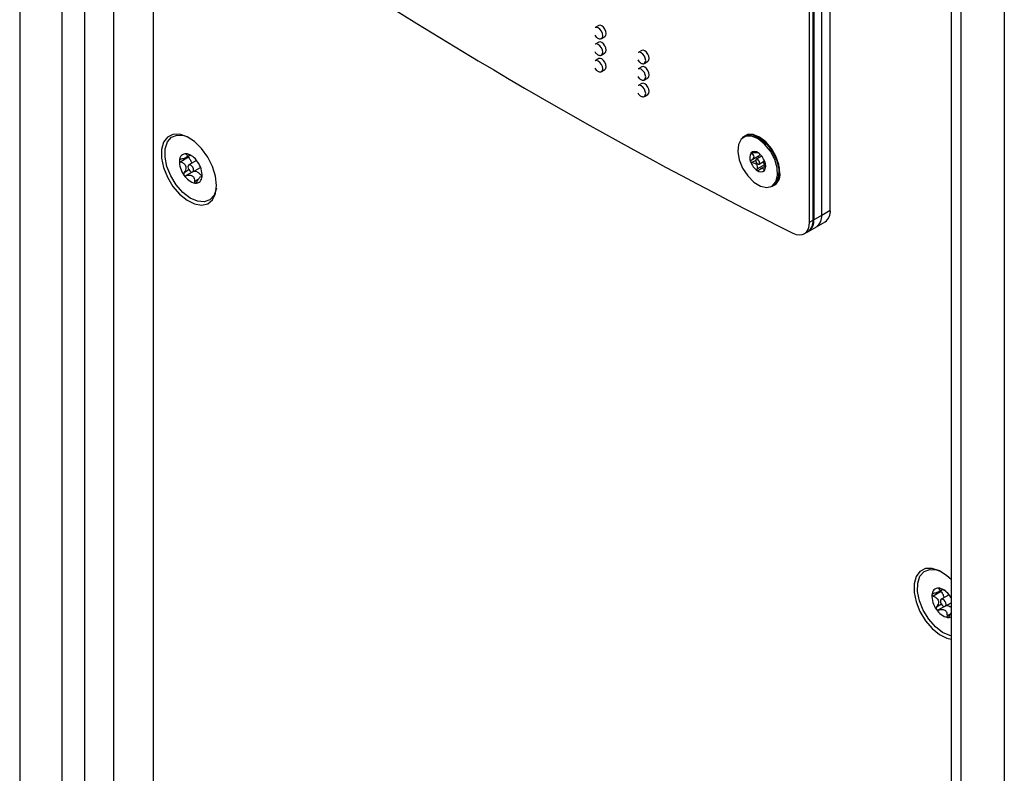
# Model space of a CAD drawing. Units: inches. Extents: x 0.3 to 21.8, y 0.2 to 16.9.
# Drawn here: x 19.6 to 20.3, y 8.7 to 9.2 of the extents above; entities that cross this region are included whole.
import ezdxf

# ---------------------------------------------------------------- set-up
doc = ezdxf.new("R2010")
doc.units = ezdxf.units.IN
doc.header["$MEASUREMENT"] = 0

msp = doc.modelspace()

# ---------------------------------------------------------------- linework, layer by layer
at = {"color": 7, "linetype": 'Continuous', "lineweight": 25}
for p, q in [((19.59915, 13.96967), (19.59915, 4.66694)), ((19.62879, 13.54883), (19.62879, 4.59754)), ((19.64489, 13.53713), (19.64489, 4.57985)), ((19.66536, 13.52531), (19.66536, 4.57805)), ((20.29309, 13.51678), (20.29309, 4.21405)), ((20.25557, 13.44516), (20.25557, 4.22991)), ((20.26245, 13.43858), (20.26245, 4.22334)), ((19.69314, 10.60849), (19.69314, 7.66311)), ((20.17044, 9.09261), (20.17044, 9.79452)), ((20.15589, 9.08421), (20.15589, 9.78613)), ((20.15832, 9.08561), (20.15832, 9.78753)), ((20.15888, 9.78785), (20.15888, 9.08594)), ((20.16438, 9.08911), (20.16438, 9.79103)), ((20.00721, 9.22273), (20.00468, 9.22127)), ((20.00721, 9.21106), (20.00468, 9.2096)), ((20.00911, 9.2136), (20.01163, 9.21505)), ((20.00911, 9.2136), (20.00916, 9.21363)), ((20.00911, 9.20193), (20.01163, 9.20339)), ((20.00911, 9.20193), (20.00916, 9.20196)), ((20.03751, 9.20523), (20.03498, 9.20377)), ((20.00721, 9.1994), (20.00468, 9.19794)), ((20.03941, 9.1961), (20.04194, 9.19756)), ((20.03941, 9.1961), (20.03946, 9.19613)), ((20.00911, 9.19027), (20.01163, 9.19172)), ((20.00911, 9.19027), (20.00916, 9.1903)), ((20.03751, 9.19357), (20.03498, 9.19211)), ((20.03751, 9.1819), (20.03498, 9.18044)), ((20.03941, 9.18444), (20.04194, 9.1859)), ((20.03941, 9.18444), (20.03946, 9.18447)), ((20.03941, 9.17277), (20.04194, 9.17423)), ((20.03941, 9.17277), (20.03946, 9.1728)), ((20.11015, 9.14452), (20.10931, 9.14404)), ((20.12153, 9.14304), (20.11838, 9.14441)), ((20.12405, 9.14163), (20.12153, 9.14304)), ((20.11616, 9.13313), (20.11489, 9.1324)), ((20.11929, 9.13324), (20.11928, 9.13324)), ((20.11938, 9.13307), (20.11948, 9.13313)), ((19.71824, 9.12989), (19.71267, 9.12667)), ((19.71627, 9.12964), (19.71923, 9.13135)), ((19.71694, 9.13227), (19.71647, 9.132)), ((19.72381, 9.12763), (19.71831, 9.12446)), ((20.11994, 9.13073), (20.11468, 9.12769)), ((20.11788, 9.12767), (20.11522, 9.12614)), ((20.12212, 9.13071), (20.11828, 9.12849)), ((20.12027, 9.12506), (20.12411, 9.12728)), ((19.71847, 9.12092), (19.71503, 9.11893)), ((19.72068, 9.11941), (19.71641, 9.11694)), ((19.72115, 9.11954), (19.72665, 9.12271)), ((20.12401, 9.12451), (20.11874, 9.12147)), ((20.12473, 9.1237), (20.12129, 9.12171)), ((20.12421, 9.12107), (20.12368, 9.12076)), ((20.1341, 9.11719), (20.13449, 9.1206)), ((20.13449, 9.1206), (20.13458, 9.1222)), ((20.13458, 9.1222), (20.13453, 9.12348)), ((19.725, 9.11419), (19.72237, 9.11268)), ((19.72775, 9.11698), (19.72694, 9.11651)), ((19.72767, 9.11609), (19.72756, 9.11602)), ((19.72756, 9.11602), (19.7276, 9.1159)), ((20.12924, 9.10952), (20.13008, 9.11)), ((20.16438, 9.08911), (20.17044, 9.09261)), ((20.15589, 9.08421), (20.15832, 9.08561)), ((20.15832, 9.08561), (20.16438, 9.08911)), ((20.15888, 9.08594), (20.15832, 9.08561)), ((20.16068, 9.08094), (20.16674, 9.08444)), ((20.15219, 9.07604), (20.15462, 9.07744)), ((20.15462, 9.07744), (20.16068, 9.08094)), ((20.15462, 9.07744), (20.15518, 9.07776)), ((20.24857, 8.82374), (20.243, 8.82052)), ((20.2466, 8.82349), (20.24956, 8.8252)), ((20.24727, 8.82612), (20.2468, 8.82585)), ((20.25414, 8.82148), (20.24864, 8.8183)), ((20.25557, 8.81942), (20.25487, 8.82049)), ((20.2488, 8.81477), (20.24536, 8.81278)), ((20.25101, 8.81325), (20.24674, 8.81079)), ((20.25148, 8.81338), (20.25557, 8.81574)), ((20.25533, 8.80804), (20.2527, 8.80652)), ((20.25429, 8.80639), (20.25557, 8.80842))]:
    msp.add_line(p, q, dxfattribs=at)
at = {"color": 7, "linetype": 'Continuous', "lineweight": 25, "flags": 128}
for points in [[(20.01255, 9.21708), (20.01231, 9.2186), (20.01163, 9.22017), (20.01062, 9.22154), (20.00942, 9.22251), (20.00822, 9.22292), (20.00721, 9.22273)], [(20.01003, 9.21562), (20.00979, 9.21715), (20.00911, 9.21871), (20.00809, 9.22008), (20.00689, 9.22105), (20.0057, 9.22146), (20.00468, 9.22127)], [(20.00916, 9.21363), (20.00979, 9.21438), (20.01003, 9.21562)], [(20.01163, 9.21505), (20.01163, 9.21505), (20.01231, 9.21584), (20.01255, 9.21708)], [(20.01003, 9.20396), (20.00979, 9.20548), (20.00911, 9.20705), (20.00809, 9.20842), (20.00689, 9.20938), (20.0057, 9.2098), (20.00468, 9.2096)], [(20.01255, 9.20542), (20.01231, 9.20694), (20.01163, 9.2085), (20.01062, 9.20987), (20.00942, 9.21084), (20.00822, 9.21126), (20.00721, 9.21106)], [(20.00916, 9.20196), (20.00979, 9.20271), (20.01003, 9.20396)], [(20.01163, 9.20339), (20.01163, 9.20339), (20.01231, 9.20417), (20.01255, 9.20542)], [(20.04033, 9.19813), (20.04009, 9.19965), (20.03941, 9.20122), (20.0384, 9.20259), (20.0372, 9.20355), (20.036, 9.20397), (20.03498, 9.20377)], [(20.04286, 9.19959), (20.04262, 9.20111), (20.04194, 9.20267), (20.04092, 9.20404), (20.03972, 9.20501), (20.03853, 9.20543), (20.03751, 9.20523)], [(20.01003, 9.19229), (20.00979, 9.19382), (20.00911, 9.19538), (20.00809, 9.19675), (20.00689, 9.19772), (20.0057, 9.19814), (20.00468, 9.19794)], [(20.01255, 9.19375), (20.01231, 9.19527), (20.01163, 9.19684), (20.01062, 9.19821), (20.00942, 9.19918), (20.00822, 9.19959), (20.00721, 9.1994)], [(20.03946, 9.19613), (20.04009, 9.19688), (20.04033, 9.19813)], [(20.04194, 9.19756), (20.04194, 9.19756), (20.04262, 9.19834), (20.04286, 9.19959)], [(20.00916, 9.1903), (20.00979, 9.19105), (20.01003, 9.19229)], [(20.01163, 9.19172), (20.01163, 9.19173), (20.01231, 9.19251), (20.01255, 9.19375)], [(20.04033, 9.18647), (20.04009, 9.18799), (20.03941, 9.18955), (20.0384, 9.19092), (20.0372, 9.19189), (20.036, 9.19231), (20.03498, 9.19211)], [(20.04286, 9.18792), (20.04262, 9.18944), (20.04194, 9.19101), (20.04092, 9.19238), (20.03972, 9.19335), (20.03853, 9.19376), (20.03751, 9.19357)], [(20.04194, 9.1859), (20.04194, 9.1859), (20.04262, 9.18668), (20.04286, 9.18792)], [(20.04286, 9.17626), (20.04262, 9.17778), (20.04194, 9.17934), (20.04092, 9.18071), (20.03972, 9.18168), (20.03853, 9.1821), (20.03751, 9.1819)], [(20.03946, 9.18447), (20.04009, 9.18522), (20.04033, 9.18647)], [(20.04033, 9.1748), (20.04009, 9.17632), (20.03941, 9.17789), (20.0384, 9.17926), (20.0372, 9.18022), (20.036, 9.18064), (20.03498, 9.18044)], [(20.03946, 9.1728), (20.04009, 9.17355), (20.04033, 9.1748)], [(20.04194, 9.17423), (20.04194, 9.17423), (20.04262, 9.17501), (20.04286, 9.17626)], [(19.73784, 9.11), (19.73712, 9.11647), (19.73501, 9.1233), (19.73167, 9.12997), (19.72734, 9.136), (19.72235, 9.14093), (19.71707, 9.14439), (19.71188, 9.14614), (19.70718, 9.14604), (19.70331, 9.1441), (19.70056, 9.14047), (19.69913, 9.1354), (19.69913, 9.12929), (19.70056, 9.12258), (19.70331, 9.11576), (19.70718, 9.10935), (19.71188, 9.10383), (19.71707, 9.09959), (19.72235, 9.09696), (19.72734, 9.09612), (19.73167, 9.09715), (19.73501, 9.09997), (19.73712, 9.10436), (19.73784, 9.11)], [(19.73777, 9.10814), (19.73776, 9.10809), (19.73618, 9.10328), (19.73326, 9.09998), (19.72925, 9.09847), (19.72446, 9.09887), (19.7193, 9.10114), (19.71416, 9.1051), (19.70948, 9.11043), (19.70563, 9.11669), (19.70292, 9.12339), (19.70158, 9.12997), (19.7017, 9.13591), (19.70329, 9.14072), (19.7062, 9.14401), (19.71021, 9.14552), (19.715, 9.14512), (19.71676, 9.14455)], [(20.12568, 9.10859), (20.12941, 9.10962), (20.13204, 9.11252), (20.13329, 9.11696), (20.13302, 9.12246), (20.13125, 9.12843), (20.1282, 9.13423), (20.12417, 9.13921), (20.11961, 9.14285), (20.11502, 9.14475), (20.11089, 9.1447), (20.10767, 9.1427), (20.1057, 9.13899), (20.10521, 9.13395), (20.10624, 9.12813), (20.10868, 9.12216), (20.11227, 9.1167), (20.11662, 9.11233), (20.12126, 9.10952), (20.12568, 9.10859)], [(20.13493, 9.1192), (20.13423, 9.12474), (20.13218, 9.13055), (20.129, 9.13607), (20.12498, 9.14075), (20.12054, 9.14413), (20.11609, 9.14588), (20.11208, 9.14584), (20.10889, 9.144), (20.10829, 9.14331)], [(20.11015, 9.14452), (20.11269, 9.14538), (20.11698, 9.14494), (20.12161, 9.14258), (20.12608, 9.13856), (20.1299, 9.13331), (20.13266, 9.12742)], [(20.11164, 9.14571), (20.11132, 9.1454), (20.11084, 9.14487)], [(20.11991, 9.12497), (20.12034, 9.12511), (20.12061, 9.12551), (20.12067, 9.1261), (20.12052, 9.12679), (20.12018, 9.12748), (20.11971, 9.12807), (20.11916, 9.12846), (20.11864, 9.12859), (20.11821, 9.12844), (20.11794, 9.12805), (20.11788, 9.12746), (20.11803, 9.12676), (20.11837, 9.12607), (20.11884, 9.12549), (20.11939, 9.1251), (20.11991, 9.12497)], [(20.13266, 9.12742), (20.13407, 9.1215), (20.13395, 9.11621), (20.13234, 9.11212), (20.13008, 9.11)], [(19.71789, 9.12215), (19.71833, 9.12115), (19.71899, 9.12027), (19.71976, 9.11966), (19.72052, 9.11941), (19.72117, 9.11955), (19.7216, 9.12006), (19.72174, 9.12087), (19.72158, 9.12184), (19.72113, 9.12285), (19.72048, 9.12372), (19.71971, 9.12433), (19.71894, 9.12458), (19.71829, 9.12445), (19.71787, 9.12393), (19.71772, 9.12313), (19.71789, 9.12215)], [(20.13072, 9.11043), (20.13142, 9.11057), (20.13185, 9.1107)], [(20.14414, 9.07645), (20.14648, 9.07555), (20.1487, 9.0752), (20.15073, 9.07543), (20.1525, 9.07623), (20.15394, 9.07756), (20.15501, 9.07938), (20.15567, 9.08162), (20.15589, 9.08421)], [(20.25557, 8.83214), (20.25268, 8.83477), (20.2474, 8.83824), (20.24221, 8.83999), (20.23751, 8.83989), (20.23364, 8.83795), (20.23089, 8.83431), (20.22946, 8.82925), (20.22946, 8.82314), (20.23089, 8.81642), (20.23364, 8.80961), (20.23751, 8.8032), (20.24221, 8.79767), (20.2474, 8.79344), (20.25268, 8.7908), (20.25557, 8.7901)], [(20.25557, 8.79253), (20.25479, 8.79272), (20.24963, 8.79499), (20.24449, 8.79895), (20.23981, 8.80427), (20.23596, 8.81054), (20.23325, 8.81723), (20.23191, 8.82382), (20.23203, 8.82975), (20.23362, 8.83456), (20.23653, 8.83786), (20.24054, 8.83937), (20.24533, 8.83897), (20.24709, 8.83839)], [(20.24822, 8.816), (20.24866, 8.81499), (20.24932, 8.81412), (20.25009, 8.81351), (20.25085, 8.81326), (20.2515, 8.81339), (20.25193, 8.81391), (20.25207, 8.81471), (20.25191, 8.81569), (20.25146, 8.81669), (20.25081, 8.81757), (20.25004, 8.81818), (20.24927, 8.81843), (20.24862, 8.81829), (20.2482, 8.81778), (20.24805, 8.81697), (20.24822, 8.816)]]:
    msp.add_lwpolyline(points, dxfattribs=at)
at = {"color": 7, "linetype": 'Continuous', "lineweight": 25}
for centre, radius, start, end in [((21.64818, 12.08627), 3.3647, 236.55721, 243.44816), ((19.71629, 9.12782), 0.00454, 86.52215, 181.45771), ((19.71409, 9.12046), 0.01214, 30.60795, 78.23698), ((20.12036, 9.12959), 0.00672, 149.41372, 205.33225), ((20.1171, 9.13034), 0.00369, 48.06063, 133.3422), ((20.11247, 9.12283), 0.01246, 18.75877, 55.28861), ((19.72791, 9.12698), 0.01617, 177.43962, 216.53164), ((19.71155, 9.11701), 0.01617, 357.43962, 36.53164), ((20.12608, 9.13073), 0.01246, 198.75877, 235.28861), ((20.11819, 9.12396), 0.00672, 329.41372, 25.33225), ((20.12145, 9.12322), 0.00369, 228.06063, 313.3422), ((20.12626, 9.11761), 0.00881, 282.02087, 10.34256), ((19.72537, 9.12353), 0.01214, 210.60795, 258.23698), ((19.72317, 9.11618), 0.00454, 266.52215, 1.45771), ((20.16187, 9.09156), 0.00863, 304.33735, 6.97483), ((20.1495, 9.08468), 0.00887, 305.26181, 6.05037), ((20.14975, 9.08457), 0.00863, 304.33735, 6.97483), ((20.15031, 9.08489), 0.00863, 304.33735, 6.97483), ((20.15581, 9.08806), 0.00863, 304.33735, 6.97483), ((20.15556, 9.08818), 0.00887, 305.26181, 6.05037), ((20.25824, 8.82083), 0.01617, 177.43962, 216.53164), ((20.24662, 8.82166), 0.00454, 86.52215, 181.45771), ((20.24442, 8.81431), 0.01214, 30.60795, 78.23698), ((20.2557, 8.81738), 0.01214, 210.60795, 258.23698), ((20.25367, 8.80976), 0.00429, 264.05336, 296.25666)]:
    msp.add_arc(centre, radius, start, end, dxfattribs=at)
for points, knots in [([(20.00446, 9.21603), (20.0048, 9.21552), (20.00529, 9.2148), (20.0062, 9.21402), (20.00705, 9.21352), (20.00803, 9.2133), (20.00878, 9.21335), (20.00908, 9.21362), (20.00914, 9.21368)], [0, 0, 0, 0, 0.267901, 0.381206, 0.561897, 0.749062, 0.94519, 1, 1, 1, 1]), ([(20.00446, 9.20436), (20.0048, 9.20386), (20.00529, 9.20314), (20.0062, 9.20236), (20.00705, 9.20186), (20.00803, 9.20164), (20.00878, 9.20169), (20.00908, 9.20195), (20.00914, 9.20201)], [0, 0, 0, 0, 0.267901, 0.381206, 0.561897, 0.749062, 0.94519, 1, 1, 1, 1]), ([(20.03476, 9.19853), (20.03511, 9.19803), (20.03559, 9.19731), (20.03651, 9.19653), (20.03735, 9.19603), (20.03834, 9.19581), (20.03909, 9.19586), (20.03938, 9.19612), (20.03945, 9.19618)], [0, 0, 0, 0, 0.267901, 0.381206, 0.561897, 0.749062, 0.94519, 1, 1, 1, 1]), ([(20.00446, 9.1927), (20.0048, 9.19219), (20.00529, 9.19147), (20.0062, 9.1907), (20.00705, 9.19019), (20.00803, 9.18997), (20.00878, 9.19002), (20.00908, 9.19029), (20.00914, 9.19035)], [0, 0, 0, 0, 0.267901, 0.381206, 0.561897, 0.749062, 0.94519, 1, 1, 1, 1]), ([(20.03476, 9.18687), (20.03511, 9.18636), (20.03559, 9.18564), (20.03651, 9.18487), (20.03735, 9.18436), (20.03834, 9.18414), (20.03909, 9.18419), (20.03938, 9.18446), (20.03945, 9.18452)], [0, 0, 0, 0, 0.267901, 0.381206, 0.561897, 0.749062, 0.94519, 1, 1, 1, 1]), ([(20.03476, 9.1752), (20.03511, 9.1747), (20.03559, 9.17398), (20.03651, 9.1732), (20.03735, 9.1727), (20.03834, 9.17248), (20.03909, 9.17253), (20.03938, 9.17279), (20.03945, 9.17285)], [0, 0, 0, 0, 0.267901, 0.381206, 0.561897, 0.749062, 0.94519, 1, 1, 1, 1]), ([(19.71657, 9.13235), (19.71652, 9.13235), (19.7164, 9.13235), (19.7163, 9.13231), (19.71627, 9.13222), (19.71635, 9.1321), (19.71645, 9.13202), (19.71647, 9.132)], [0, 0, 0, 0, 0.144537, 0.349733, 0.573488, 0.912773, 1, 1, 1, 1]), ([(19.71805, 9.13187), (19.71785, 9.13196), (19.71751, 9.1321), (19.71701, 9.13226), (19.71673, 9.13233), (19.7166, 9.13234), (19.71657, 9.13235)], [0, 0, 0, 0, 0.409778, 0.665844, 0.923705, 1, 1, 1, 1]), ([(20.11457, 9.13302), (20.11456, 9.133), (20.11453, 9.13295), (20.1145, 9.13285), (20.11456, 9.13269), (20.11469, 9.13253), (20.11484, 9.13244), (20.11489, 9.1324)], [0, 0, 0, 0, 0.061952, 0.268079, 0.481241, 0.789959, 1, 1, 1, 1]), ([(20.11555, 9.13319), (20.11542, 9.1332), (20.11518, 9.13322), (20.11487, 9.13318), (20.11467, 9.13311), (20.1146, 9.13304), (20.11457, 9.13302)], [0, 0, 0, 0, 0.336063, 0.606546, 0.833395, 1, 1, 1, 1]), ([(20.11489, 9.1324), (20.11531, 9.13212), (20.11596, 9.13168), (20.11646, 9.13084), (20.11652, 9.13007), (20.11617, 9.12919), (20.11553, 9.12838), (20.11493, 9.1279), (20.11468, 9.12769)], [0, 0, 0, 0, 0.256446, 0.397839, 0.540574, 0.662982, 0.855707, 1, 1, 1, 1]), ([(20.11928, 9.13324), (20.11936, 9.13317), (20.11949, 9.13307), (20.11919, 9.13302), (20.11865, 9.13301), (20.11774, 9.13302), (20.11668, 9.13307), (20.11589, 9.13315), (20.11555, 9.13319)], [0, 0, 0, 0, 0.25643, 0.397824, 0.540562, 0.662971, 0.855689, 1, 1, 1, 1]), ([(20.11934, 9.13322), (20.11932, 9.13323), (20.11926, 9.13326), (20.11924, 9.13327), (20.11927, 9.13324), (20.11928, 9.13324)], [0, 0, 0, 0, 0.195639, 0.686511, 1, 1, 1, 1]), ([(19.71176, 9.1277), (19.71176, 9.12767), (19.71175, 9.12755), (19.71181, 9.12734), (19.71201, 9.12705), (19.71231, 9.12682), (19.71257, 9.12671), (19.71267, 9.12667)], [0, 0, 0, 0, 0.070164, 0.275943, 0.489951, 0.801461, 1, 1, 1, 1]), ([(19.71287, 9.12853), (19.71268, 9.12848), (19.71235, 9.1284), (19.712, 9.12817), (19.71181, 9.12793), (19.71177, 9.12777), (19.71176, 9.1277)], [0, 0, 0, 0, 0.3503, 0.617843, 0.843159, 1, 1, 1, 1]), ([(19.71267, 9.12667), (19.71344, 9.12633), (19.71463, 9.1258), (19.71585, 9.12455), (19.71637, 9.12331), (19.71636, 9.12179), (19.71588, 9.1203), (19.71528, 9.11934), (19.71503, 9.11893)], [0, 0, 0, 0, 0.256459, 0.397851, 0.540585, 0.662992, 0.855723, 1, 1, 1, 1]), ([(19.71647, 9.132), (19.71679, 9.1317), (19.71729, 9.13124), (19.71731, 9.13054), (19.71683, 9.12996), (19.71579, 9.12935), (19.71442, 9.12886), (19.71334, 9.12863), (19.71287, 9.12853)], [0, 0, 0, 0, 0.256401, 0.397798, 0.540538, 0.66295, 0.855654, 1, 1, 1, 1]), ([(19.7179, 9.13058), (19.7179, 9.13056), (19.71793, 9.1304), (19.71806, 9.13015), (19.71819, 9.12996), (19.71824, 9.12989)], [0, 0, 0, 0, 0.089476, 0.671117, 1, 1, 1, 1]), ([(19.72162, 9.13016), (19.72145, 9.13026), (19.72075, 9.13068), (19.71948, 9.13124), (19.71848, 9.13168), (19.71805, 9.13187)], [0, 0, 0, 0, 0.150543, 0.636363, 1, 1, 1, 1]), ([(19.71824, 9.12989), (19.71872, 9.12919), (19.71964, 9.12783), (19.72011, 9.12634), (19.72033, 9.12562)], [0, 0, 0, 0, 0.5209622, 1, 1, 1, 1]), ([(20.11468, 9.12769), (20.11456, 9.12759), (20.11437, 9.12742), (20.11424, 9.12709), (20.11424, 9.12687), (20.11427, 9.12674), (20.11428, 9.12672)], [0, 0, 0, 0, 0.4089187, 0.6651463, 0.9231719, 1, 1, 1, 1]), ([(20.11428, 9.12672), (20.1143, 9.12667), (20.11436, 9.12654), (20.11451, 9.12638), (20.11477, 9.12622), (20.11502, 9.12615), (20.11519, 9.12614), (20.11522, 9.12614)], [0, 0, 0, 0, 0.144092, 0.34928, 0.572965, 0.912072, 1, 1, 1, 1]), ([(20.11522, 9.12614), (20.11583, 9.12608), (20.11677, 9.12598), (20.11792, 9.12538), (20.11858, 9.12467), (20.11895, 9.12366), (20.11897, 9.12257), (20.11881, 9.1218), (20.11874, 9.12147)], [0, 0, 0, 0, 0.256346, 0.397749, 0.540495, 0.662912, 0.85559, 1, 1, 1, 1]), ([(20.11994, 9.13073), (20.1199, 9.13068), (20.11983, 9.13057), (20.1198, 9.13033), (20.11985, 9.13004), (20.11996, 9.12977), (20.12006, 9.12961), (20.12011, 9.12955)], [0, 0, 0, 0, 0.21053, 0.421036, 0.632019, 0.842877, 1, 1, 1, 1]), ([(20.12063, 9.13224), (20.12054, 9.13184), (20.1204, 9.13124), (20.12006, 9.13086), (20.11994, 9.13073)], [0, 0, 0, 0, 0.672376, 1, 1, 1, 1]), ([(20.123, 9.12664), (20.12327, 9.12619), (20.12368, 9.1255), (20.12392, 9.12477), (20.12401, 9.12451)], [0, 0, 0, 0, 0.649, 1, 1, 1, 1]), ([(19.71503, 9.11893), (19.71494, 9.11877), (19.71477, 9.11847), (19.7147, 9.118), (19.71476, 9.11762), (19.71487, 9.11743), (19.71492, 9.11735)], [0, 0, 0, 0, 0.336581, 0.606956, 0.833749, 1, 1, 1, 1]), ([(19.72199, 9.12016), (19.72255, 9.12009), (19.72369, 9.11995), (19.72554, 9.11875), (19.72678, 9.11756), (19.72731, 9.1168), (19.72735, 9.11675)], [0, 0, 0, 0, 0.319289, 0.646826, 0.97434, 1, 1, 1, 1]), ([(20.11874, 9.12147), (20.11872, 9.12134), (20.11868, 9.1211), (20.11874, 9.12079), (20.11884, 9.12059), (20.11895, 9.12051), (20.11899, 9.12048)], [0, 0, 0, 0, 0.3498755, 0.6175051, 0.8428669, 1, 1, 1, 1]), ([(20.11899, 9.12048), (20.11901, 9.12047), (20.11908, 9.12042), (20.11925, 9.12039), (20.1195, 9.12042), (20.11974, 9.12054), (20.11989, 9.12066), (20.11994, 9.12071)], [0, 0, 0, 0, 0.069917, 0.275706, 0.489688, 0.801113, 1, 1, 1, 1]), ([(20.11994, 9.12071), (20.1204, 9.12108), (20.1211, 9.12166), (20.12211, 9.12212), (20.12277, 9.1222), (20.12328, 9.12196), (20.12356, 9.12146), (20.12364, 9.12097), (20.12368, 9.12076)], [0, 0, 0, 0, 0.25643, 0.397824, 0.540562, 0.662971, 0.855689, 1, 1, 1, 1]), ([(20.12368, 9.12076), (20.12369, 9.12068), (20.12372, 9.12054), (20.12381, 9.12045), (20.1239, 9.12045), (20.12395, 9.12052), (20.12398, 9.12054)], [0, 0, 0, 0, 0.336065, 0.606548, 0.833397, 1, 1, 1, 1]), ([(20.12398, 9.12054), (20.12399, 9.12055), (20.12403, 9.1206), (20.1241, 9.12074), (20.1242, 9.12098), (20.12428, 9.12127), (20.12432, 9.12146), (20.12433, 9.12154)], [0, 0, 0, 0, 0.061953, 0.26808, 0.481243, 0.789961, 1, 1, 1, 1]), ([(20.12401, 9.12451), (20.12405, 9.12442), (20.12412, 9.12422), (20.12431, 9.12396), (20.12451, 9.12376), (20.12464, 9.1237), (20.12469, 9.12367)], [0, 0, 0, 0, 0.270109, 0.540201, 0.81057, 1, 1, 1, 1]), ([(20.12433, 9.12154), (20.12445, 9.12214), (20.12463, 9.12306), (20.12483, 9.12429), (20.1249, 9.12493), (20.12488, 9.12514), (20.12488, 9.12514)], [0, 0, 0, 0, 0.47221, 0.732567, 0.995395, 1, 1, 1, 1]), ([(19.71492, 9.11735), (19.71494, 9.11732), (19.71503, 9.1172), (19.71524, 9.11703), (19.71561, 9.11688), (19.71602, 9.11685), (19.7163, 9.11692), (19.71641, 9.11694)], [0, 0, 0, 0, 0.062248, 0.268361, 0.481554, 0.790372, 1, 1, 1, 1]), ([(19.71641, 9.11694), (19.71724, 9.11712), (19.71853, 9.1174), (19.72025, 9.11714), (19.72132, 9.11653), (19.72208, 9.11545), (19.72239, 9.11414), (19.72238, 9.11312), (19.72237, 9.11268)], [0, 0, 0, 0, 0.25647, 0.397861, 0.540593, 0.663, 0.855736, 1, 1, 1, 1]), ([(19.72237, 9.11268), (19.72238, 9.11247), (19.72239, 9.11214), (19.72257, 9.1118), (19.72275, 9.11167), (19.72287, 9.11165), (19.72289, 9.11165)], [0, 0, 0, 0, 0.409777, 0.665844, 0.923705, 1, 1, 1, 1]), ([(19.72289, 9.11165), (19.72295, 9.11165), (19.72308, 9.11165), (19.72331, 9.11176), (19.7236, 9.11201), (19.72382, 9.1123), (19.72393, 9.1125), (19.72396, 9.11255)], [0, 0, 0, 0, 0.144537, 0.349733, 0.573487, 0.912773, 1, 1, 1, 1]), ([(19.72396, 9.11255), (19.7244, 9.11328), (19.72509, 9.11443), (19.7261, 9.11575), (19.72652, 9.11615), (19.72673, 9.11636)], [0, 0, 0, 0, 0.474343, 0.735929, 1, 1, 1, 1]), ([(19.72695, 9.11649), (19.72701, 9.11653), (19.72728, 9.11671), (19.72744, 9.11651), (19.72752, 9.11617), (19.72756, 9.11602)], [0, 0, 0, 0, 0.135485, 0.62976, 1, 1, 1, 1]), ([(19.72761, 9.11592), (19.72762, 9.11592), (19.72764, 9.11594), (19.72768, 9.11608), (19.7277, 9.11623), (19.72771, 9.11629)], [0, 0, 0, 0, 0.326849, 0.723734, 1, 1, 1, 1]), ([(19.72771, 9.11629), (19.72771, 9.11632), (19.72772, 9.11645), (19.72774, 9.1167), (19.72775, 9.11712), (19.72776, 9.11752), (19.72776, 9.11778), (19.72776, 9.11788)], [0, 0, 0, 0, 0.070165, 0.275943, 0.489952, 0.801461, 1, 1, 1, 1]), ([(20.24209, 8.82155), (20.24209, 8.82152), (20.24208, 8.8214), (20.24214, 8.82118), (20.24234, 8.8209), (20.24264, 8.82067), (20.2429, 8.82056), (20.243, 8.82052)], [0, 0, 0, 0, 0.070164, 0.275943, 0.489951, 0.801461, 1, 1, 1, 1]), ([(20.2432, 8.82238), (20.24301, 8.82233), (20.24268, 8.82225), (20.24233, 8.82202), (20.24214, 8.82178), (20.2421, 8.82161), (20.24209, 8.82155)], [0, 0, 0, 0, 0.3503, 0.617843, 0.843159, 1, 1, 1, 1]), ([(20.243, 8.82052), (20.24377, 8.82018), (20.24496, 8.81965), (20.24618, 8.81839), (20.2467, 8.81716), (20.24669, 8.81563), (20.24621, 8.81415), (20.24561, 8.81319), (20.24536, 8.81278)], [0, 0, 0, 0, 0.256459, 0.397851, 0.540585, 0.662992, 0.855723, 1, 1, 1, 1]), ([(20.2468, 8.82585), (20.24712, 8.82555), (20.24762, 8.82509), (20.24764, 8.82438), (20.24716, 8.82381), (20.24612, 8.8232), (20.24475, 8.82271), (20.24367, 8.82248), (20.2432, 8.82238)], [0, 0, 0, 0, 0.256401, 0.397798, 0.540538, 0.66295, 0.855654, 1, 1, 1, 1]), ([(20.2469, 8.82619), (20.24685, 8.8262), (20.24673, 8.8262), (20.24663, 8.82616), (20.2466, 8.82607), (20.24668, 8.82595), (20.24678, 8.82587), (20.2468, 8.82585)], [0, 0, 0, 0, 0.144537, 0.349733, 0.573488, 0.912773, 1, 1, 1, 1]), ([(20.24838, 8.82572), (20.24818, 8.82581), (20.24784, 8.82595), (20.24734, 8.82611), (20.24706, 8.82618), (20.24693, 8.82619), (20.2469, 8.82619)], [0, 0, 0, 0, 0.409778, 0.665844, 0.923705, 1, 1, 1, 1]), ([(20.24823, 8.82443), (20.24823, 8.82441), (20.24826, 8.82425), (20.24839, 8.824), (20.24852, 8.82381), (20.24857, 8.82374)], [0, 0, 0, 0, 0.089476, 0.671117, 1, 1, 1, 1]), ([(20.25195, 8.82401), (20.25178, 8.82411), (20.25108, 8.82453), (20.24981, 8.82509), (20.24881, 8.82553), (20.24838, 8.82572)], [0, 0, 0, 0, 0.150543, 0.636363, 1, 1, 1, 1]), ([(20.24857, 8.82374), (20.24905, 8.82303), (20.24997, 8.82168), (20.25044, 8.82018), (20.25066, 8.81947)], [0, 0, 0, 0, 0.5209622, 1, 1, 1, 1]), ([(20.25232, 8.81401), (20.25288, 8.81395), (20.25393, 8.81384), (20.25505, 8.81305), (20.25557, 8.81269)], [0, 0, 0, 0, 0.536688, 1, 1, 1, 1]), ([(20.24536, 8.81278), (20.24527, 8.81262), (20.2451, 8.81232), (20.24503, 8.81185), (20.24509, 8.81147), (20.2452, 8.81128), (20.24525, 8.8112)], [0, 0, 0, 0, 0.336581, 0.606956, 0.833749, 1, 1, 1, 1]), ([(20.24525, 8.8112), (20.24527, 8.81117), (20.24536, 8.81105), (20.24557, 8.81088), (20.24594, 8.81073), (20.24635, 8.8107), (20.24663, 8.81076), (20.24674, 8.81079)], [0, 0, 0, 0, 0.062248, 0.268361, 0.481554, 0.790372, 1, 1, 1, 1]), ([(20.24674, 8.81079), (20.24757, 8.81097), (20.24886, 8.81125), (20.25058, 8.81099), (20.25165, 8.81038), (20.25241, 8.8093), (20.25272, 8.80799), (20.25271, 8.80696), (20.2527, 8.80652)], [0, 0, 0, 0, 0.25647, 0.397861, 0.540593, 0.663, 0.855736, 1, 1, 1, 1]), ([(20.2527, 8.80652), (20.25271, 8.80632), (20.25272, 8.80599), (20.2529, 8.80564), (20.25308, 8.80551), (20.2532, 8.8055), (20.25322, 8.80549)], [0, 0, 0, 0, 0.409777, 0.665844, 0.923705, 1, 1, 1, 1]), ([(20.25322, 8.80549), (20.25328, 8.80549), (20.25341, 8.8055), (20.25364, 8.80561), (20.25393, 8.80586), (20.25415, 8.80615), (20.25426, 8.80635), (20.25429, 8.80639)], [0, 0, 0, 0, 0.144537, 0.349733, 0.573487, 0.912773, 1, 1, 1, 1])]:
    msp.add_open_spline(points, degree=3, knots=knots, dxfattribs=at)

doc.saveas('drawing.dxf')
